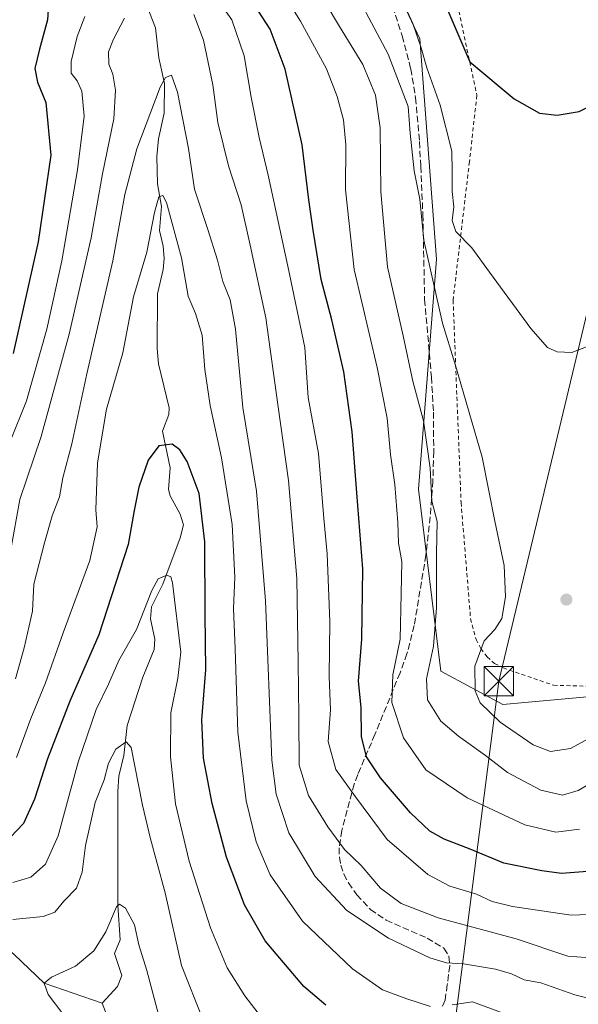
# Model space of a CAD drawing. Units: metres. Extents: x 606471 to 609889, y 4791717 to 4794099.
# Drawn here: x 609468 to 609611, y 4793151 to 4793402 of the extents above; entities that cross this region are included whole.
import ezdxf

# ---------------------------------------------------------------- set-up
doc = ezdxf.new("R2010")
doc.units = ezdxf.units.M
doc.header["$MEASUREMENT"] = 0
doc.linetypes.add('DGN Style 2', pattern=[1.648017, 0.98881, -0.659207])
doc.linetypes.add('DGN Style 3', pattern=[2.307223, 1.648017, -0.659207])
for name, color, linetype, lineweight in [('Alambrada', 7, 'DGN Style 2', 0), ('Arbolado forestal CxS', 92, 'Continuous', 0), ('Comarca CxS', 21, 'Continuous', 0), ('Comunidad Autónoma CxS', 142, 'Continuous', 0), ('Conducción de hidrocarburos lineal', 6, 'DGN Style 3', 0), ('Corriente natural lineal', 142, 'Continuous', 13), ('Curva de nivel maestra', 30, 'Continuous', 30), ('Curva de nivel normal', 30, 'Continuous', 0), ('Municipio CxS', 4, 'Continuous', 0), ('Pastizal CxS', 92, 'Continuous', 0), ('Prado CxS', 92, 'Continuous', 0), ('Provincia CxS', 1, 'Continuous', 0), ('Punto de cota en terreno', 7, 'Continuous', 0), ('Senda', 7, 'DGN Style 3', 0), ('Tendido', 6, 'Continuous', 0), ('Torre de tendido puntual', 7, 'Continuous', 0), ('Valla', 7, 'DGN Style 2', 0), ('Vegetación y arbolados urbanos CxS', 151, 'Continuous', 0)]:
    doc.layers.add(name, color=color, linetype=linetype, lineweight=lineweight)

# ---------------------------------------------------------------- blocks, each defined once
blk = doc.blocks.new('*U30')
at = {"layer": 'Prado CxS', "color": 92, "linetype": 'Continuous', "lineweight": 0}
for points in [[(609821.4577, 4793190.1353, 110.0059), (609809.5571, 4793153.9181, 108.7892), (609839.0493, 4793165.3013, 109.2693), (609848.0839, 4793201.1495, 110.5936), (609865.2088, 4793247.7563, 112.0379), (609866.4548, 4793170.9866, 110.0986), (609837.9261, 4793150.5475, 108.6947), (609804.4483, 4793128.2979, 106.6754), (609764.5445, 4793105.8011, 106.4022), (609721.0829, 4793094.4175, 102.5142), (609697.6735, 4793111.5203, 103.1883), (609673.4365, 4793113.7771, 102.142), (609654.5417, 4793109.2433, 107.792), (609653.0781, 4793108.2583, 108.3102), (609654.8721, 4793112.8225, 108.7323), (609654.8991, 4793112.8941, 108.7378), (609655.0365, 4793113.4105, 108.7983), (609655.4989, 4793116.1557, 109.2686), (609659.0373, 4793130.2899, 110.0908), (609662.6055, 4793144.0715, 111.6813), (609664.4331, 4793151.1301, 112.3102), (609665.9081, 4793154.7227, 112.7057), (609666.5789, 4793155.8813, 112.8546), (609668.0659, 4793157.7677, 113.0407), (609672.9213, 4793162.4121, 113.6863), (609685.9767, 4793173.7445, 115.3604), (609686.1043, 4793173.8621, 115.3761), (609702.4843, 4793189.8321, 116.6583), (609702.6029, 4793189.9543, 116.6578), (609705.2029, 4793192.7943, 116.8016), (609705.2883, 4793192.8917, 116.8066), (609705.4011, 4793193.0349, 116.8175), (609708.0619, 4793196.6285, 117.4398), (609720.6513, 4793211.8055, 118.6541), (609739.2775, 4793233.8959, 121.0771), (609741.4851, 4793236.1309, 121.5021), (609746.7379, 4793240.2047, 121.965), (609750.3719, 4793242.6911, 122.7274), (609756.3035, 4793246.1319, 123.2651), (609760.2211, 4793248.0477, 123.7042), (609766.4627, 4793250.5617, 124.1627), (609775.1941, 4793253.1075, 124.9102), (609781.8209, 4793254.3309, 125.3149), (609790.4963, 4793255.3091, 125.5708), (609790.6811, 4793255.3357, 125.5811), (609790.8255, 4793255.3649, 125.5925), (609793.6395, 4793256.0049, 125.9016), (609795.0455, 4793256.3249, 126.0888), (609795.3303, 4793256.4047, 126.1337), (609800.6003, 4793258.1647, 126.7754), (609800.6761, 4793258.1911, 126.7801), (609800.8857, 4793258.2765, 126.7958), (609804.8457, 4793260.0665, 127.0756), (609805.1281, 4793260.2125, 127.1036), (609811.1359, 4793263.7931, 127.847), (609811.5217, 4793264.0663, 127.8943), (609813.9077, 4793266.0565, 128.3781), (609821.5393, 4793267.1395, 128.601), (609825.9103, 4793252.5717, 124.0369), (609817.3181, 4793222.7299, 114.9913)], [(609639.0077, 4793049.5381, 100.5673), (609542.5809, 4793035.4317, 97.3216), (609520.3327, 4793039.5701, 96.87), (609525.5603, 4793050.7605, 98.0237), (609564.6709, 4793061.9875, 100.9727), (609570.6539, 4793063.7183, 101.5166), (609584.9647, 4793067.8585, 102.7842), (609602.9357, 4793073.0689, 104.0995), (609617.6559, 4793077.3389, 105.2207), (609617.8649, 4793077.4081, 105.2468), (609626.2437, 4793080.5851, 105.7127), (609626.6987, 4793080.8029, 105.7718), (609634.5773, 4793085.5039, 106.0637), (609634.9627, 4793085.7771, 106.0778), (609635.2807, 4793086.0425, 106.1175), (609635.0981, 4793085.6205, 105.9856), (609628.4687, 4793078.3767, 104.7102), (609624.3295, 4793067.5115, 102.9777)]]:
    blk.add_polyline3d(points, close=True, dxfattribs=at)
blk = doc.blocks.new('5PATER')
at = {"layer": 'Vegetación y arbolados urbanos CxS', "linetype": 'Continuous', "lineweight": 0}
h = blk.add_hatch(color=51, dxfattribs=at)
edge = h.paths.add_edge_path()
edge.add_ellipse((0, 0), major_axis=(-0.11, -0.111), ratio=0.999422, start_angle=0, end_angle=360)
blk = doc.blocks.new('5TTEND')
at = {"layer": 'Conducción de hidrocarburos lineal', "color": 7, "linetype": 'Continuous', "lineweight": 0}
for p, q in [((-0.375, 0.3754), (0.375, -0.3746)), ((0.372, 0.3784), (-0.372, -0.3776))]:
    blk.add_line(p, q, dxfattribs=at)
at = {"layer": 'Conducción de hidrocarburos lineal', "color": 7, "linetype": 'Continuous', "lineweight": 0, "flags": 128}
blk.add_lwpolyline([(-0.375, -0.3746), (0.375, -0.3746), (0.375, 0.3754), (-0.375, 0.3754), (-0.372, -0.3776)], dxfattribs=at)

msp = doc.modelspace()

# ---------------------------------------------------------------- linework, layer by layer
at = {"layer": 'Alambrada', "color": 7, "linetype": 'DGN Style 2', "lineweight": 0}
msp.add_polyline3d([(609539.88, 4793591.92, 202.3), (609538.07, 4793591.6, 201.73), (609536.24, 4793591.35, 200.86), (609534.41, 4793591.16, 199.93), (609532.57, 4793591.05, 199.05), (609530.73, 4793591, 200.48), (609528.89, 4793591.03, 202.05), (609527.05, 4793591.12, 203.22), (609525.21, 4793591.28, 202.97), (609523.38, 4793591.51, 202.65), (609521.56, 4793591.8, 202.11), (609519.76, 4793592.17, 201.58), (609526.85, 4793570.91, 197.17), (609535.34, 4793545.1, 188.58), (609552.69, 4793493.72, 181.8), (609575.23, 4793426.66, 179.69), (609584.61, 4793382.62, 181.91), (609582.72, 4793365.66, 176.63), (609578.55, 4793330.36, 171.54), (609580.59, 4793278.73, 168.41), (609583.01, 4793249.07, 174.83)], dxfattribs=at)
at = {"layer": 'Arbolado forestal CxS', "color": 92, "linetype": 'Continuous', "lineweight": 0}
msp.add_polyline3d([(609531.64, 4793478.64, 170.34), (609570.06, 4793397, 169.75), (609574.29, 4793340.78, 165.94), (609569.73, 4793282.16, 158.45), (609575.39, 4793235.68, 161.43), (609591.25, 4793227.15, 166.49), (609612.79, 4793229.18, 167.18), (609636.56, 4793242.26, 161.32), (609647.44, 4793254.35, 158.81), (609648.04, 4793288.2, 158.11), (609652.88, 4793348.64, 165.25), (609651.67, 4793390.35, 169.46), (609653.48, 4793420.58, 170.71)], dxfattribs=at)
msp.add_polyline3d([(609531.64, 4793478.64, 170.34), (609570.06, 4793397, 169.75), (609574.29, 4793340.78, 165.94), (609569.73, 4793282.16, 158.45), (609575.39, 4793235.68, 161.43), (609591.25, 4793227.15, 166.49), (609612.79, 4793229.18, 167.18), (609636.56, 4793242.26, 161.32), (609647.44, 4793254.35, 158.81), (609648.04, 4793288.2, 158.11), (609652.88, 4793348.64, 165.25), (609651.67, 4793390.35, 169.46), (609653.48, 4793420.58, 170.71)], dxfattribs=at)
at = {"layer": 'Comarca CxS', "color": 21, "linetype": 'Continuous', "lineweight": 0}
msp.add_3dface([(609888.95, 4791784.97), (606507.5, 4791730.98), (606471.13, 4794044.57), (609851.4, 4794098.57)], dxfattribs=at)
at = {"layer": 'Comunidad Autónoma CxS', "color": 142, "linetype": 'Continuous', "lineweight": 0}
msp.add_3dface([(609888.95, 4791784.97), (606507.5, 4791730.98), (606471.13, 4794044.57), (609851.4, 4794098.57)], dxfattribs=at)
at = {"layer": 'Corriente natural lineal', "color": 142, "linetype": 'Continuous', "lineweight": 13}
for points in [[(609499.73, 4793407.32, 139.05), (609502.6, 4793399.84, 136.78), (609503.47, 4793392.19, 136.26), (609504.92, 4793385.61, 135.86), (609504.87, 4793378.08, 134.73), (609503.35, 4793371.51, 133.46), (609503, 4793366.98, 132.72), (609503.14, 4793360.06, 132.02), (609504.16, 4793354.28, 131.36), (609503.61, 4793348.1, 130.76), (609504.55, 4793344.15, 130.17), (609504.81, 4793341.02, 129.72), (609504.59, 4793338.18, 129.28), (609503.17, 4793331.94, 128.03), (609503.02, 4793318.01, 126.84), (609503.4, 4793314.14, 126.64), (609506.07, 4793302.87, 125.97), (609505.98, 4793301.22, 125.88), (609504.43, 4793296.92, 125.8), (609506.4, 4793287.6, 124.15), (609505.96, 4793282.04, 123.29), (609506.38, 4793280.46, 123.14), (609508.95, 4793275.73, 122.74), (609509.72, 4793273, 122.44), (609508.89, 4793269.69, 122.17), (609504.5, 4793257.87, 121.5), (609501.62, 4793252.1, 119.79), (609501.37, 4793249.07, 119.67), (609502.41, 4793243.9, 118.64), (609502.24, 4793241.24, 118.23), (609499.41, 4793234.19, 117.47), (609495.39, 4793221.84, 116.9), (609494.55, 4793214.19, 115.49), (609493.24, 4793208.9, 114.6), (609493, 4793205, 114.08), (609493.03, 4793175.95, 110.71), (609493.58, 4793167.16, 109.86), (609492.13, 4793163.62, 109.36), (609494.03, 4793158.01, 108.71), (609492.9, 4793155.22, 108.33), (609489, 4793151, 108.4)], [(609298.82, 4793356.58, 192.16), (609312.22, 4793345.78, 187.99), (609320.97, 4793336.36, 184.72), (609336.97, 4793325.82, 180.49), (609357.22, 4793314.19, 175.7), (609373.28, 4793298.67, 167.81), (609384.77, 4793285.65, 163.87), (609400.85, 4793243.52, 152.04), (609410.57, 4793225.33, 144.88), (609420.49, 4793209.45, 137.49), (609436.42, 4793191.3, 126.63), (609453.83, 4793173.73, 118.11), (609466.53, 4793163.41, 113.52), (609474.19, 4793156.08, 110.72), (609489, 4793151, 108.4)], [(609489, 4793151, 108.4), (609499.96, 4793122.34, 106.02), (609506.07, 4793099.14, 104.15), (609508.39, 4793092.08, 103.1), (609509.57, 4793084.44, 102.08), (609512.39, 4793076.52, 100.64), (609514.4, 4793064.9, 99), (609516.54, 4793058.56, 97.5)]]:
    msp.add_polyline3d(points, dxfattribs=at)
at = {"layer": 'Curva de nivel maestra', "color": 30, "linetype": 'Continuous', "lineweight": 30, "flags": 128}
for points, elevation in [([(609475.88, 4793414.69), (609475.06, 4793401.9), (609472.98, 4793394.44), (609471.87, 4793389.48), (609472.47, 4793385.96), (609474.67, 4793380.76), (609475.87, 4793367.34), (609472.7, 4793345.23), (609466.33, 4793316.71)], 150), ([(609613.99, 4793184.65), (609606.2, 4793184.08), (609601.16, 4793184.77), (609591.46, 4793186.72), (609582.94, 4793190.26), (609576.29, 4793192.84), (609572.58, 4793194.85), (609567.7, 4793199.58), (609560.05, 4793208.47), (609556.49, 4793213.88), (609555.2, 4793219.03), (609555.13, 4793226.46), (609554.4, 4793233.11), (609555.26, 4793243.86), (609555.54, 4793261.79), (609553.96, 4793281.22), (609552.77, 4793296.78), (609550.68, 4793312.06), (609547.58, 4793325.33), (609544.87, 4793335.63), (609542.88, 4793348.24), (609541.71, 4793355.97), (609540.05, 4793369.98), (609535.74, 4793389.31), (609531.91, 4793399.52), (609523.69, 4793412.15)], 150), ([(609575.96, 4793407.33), (609582.84, 4793391.18), (609594.17, 4793381.7), (609600.58, 4793378.1), (609605.14, 4793377.52), (609610.74, 4793378.51), (609617.47, 4793381.77), (609626.12, 4793388.17), (609631.97, 4793393.56), (609635.26, 4793398.24), (609639.18, 4793410.88)], 175), ([(609546.11, 4793150.48), (609540.43, 4793155.22), (609530.63, 4793166.92), (609525.31, 4793176.09), (609520.77, 4793188.27), (609517.06, 4793201.92), (609514.87, 4793213.51), (609514.41, 4793223.3), (609515.42, 4793236.04), (609515.28, 4793250.26), (609515.24, 4793268.72), (609513.8, 4793281.04), (609510.74, 4793289.21), (609508.81, 4793292.21), (609506.86, 4793293.63), (609503.51, 4793293.22), (609500.72, 4793289.53), (609498.4, 4793282.67), (609497.16, 4793276.68), (609495.64, 4793268), (609488.18, 4793245), (609480.73, 4793228), (609475.02, 4793213.34), (609471.76, 4793203.01), (609468.94, 4793196.8), (609465.59, 4793193.38)], 125)]:
    msp.add_lwpolyline(points, dxfattribs=dict(at, elevation=elevation))
at = {"layer": 'Curva de nivel normal', "color": 30, "linetype": 'Continuous', "lineweight": 0, "flags": 128}
for points, elevation in [([(609529.46, 4793417.62), (609539.61, 4793401.56), (609546.24, 4793389.34), (609549, 4793382.32), (609550.59, 4793376.37), (609551.16, 4793369.97), (609551.07, 4793358.55), (609553.32, 4793338.14), (609559.19, 4793313.16), (609561.72, 4793300.23), (609562.55, 4793291), (609563.65, 4793283.33), (609564.47, 4793273.66), (609564.58, 4793268.33), (609565.47, 4793263.66), (609565.33, 4793255.46), (609565.05, 4793243.82), (609563.18, 4793234.76), (609562.96, 4793227.66), (609565.9, 4793218.67), (609571.62, 4793210.56), (609582.17, 4793203.4), (609596.82, 4793196.51), (609604.78, 4793194.58), (609610.82, 4793195.34)], 155), ([(609619.44, 4793210.56), (609610.43, 4793205.27), (609606.48, 4793204.04), (609600.9, 4793205.31), (609592.45, 4793209.82), (609586.84, 4793214.22), (609579.9, 4793219.14), (609575.45, 4793222.92), (609571.98, 4793228.39), (609571.75, 4793233.73), (609573.56, 4793242.08), (609574.32, 4793251.87), (609574.3, 4793265.83), (609574.45, 4793273.87), (609573.12, 4793279.04), (609572.72, 4793287.5), (609571.03, 4793299.56), (609568.28, 4793309.69), (609565.81, 4793321.29), (609561.83, 4793338.82), (609560.11, 4793358.04), (609559.94, 4793374.32), (609558.72, 4793382.65), (609555.53, 4793390.48), (609549.58, 4793400.18), (609542.25, 4793412.54)], 160), ([(609613.38, 4793218.64), (609608.5, 4793215.94), (609603.42, 4793215.24), (609598.97, 4793216.91), (609590.56, 4793222.72), (609585.42, 4793227.59), (609584.18, 4793230.68), (609584.09, 4793236.97), (609586.49, 4793243.43), (609589.21, 4793246.36), (609590.95, 4793249.12), (609591.94, 4793254.7), (609591.57, 4793262.66), (609589.18, 4793274), (609585.93, 4793290.33), (609582.63, 4793301.66), (609578.96, 4793314.32), (609575.83, 4793324.5), (609571.12, 4793345.69), (609570.08, 4793356.16), (609568.65, 4793363.32), (609567.59, 4793372.99), (609567.13, 4793379.77), (609562.01, 4793393.13), (609550.69, 4793414.43)], 165), ([(609515.56, 4793411.23), (609522.12, 4793401.88), (609525.26, 4793392.73), (609527, 4793382.15), (609529.04, 4793371.86), (609531.4, 4793362.21), (609536.4, 4793339.06), (609540.7, 4793318.25), (609541.56, 4793305.56), (609544.17, 4793291.2), (609545.58, 4793274.64), (609546.44, 4793265.66), (609546.74, 4793257), (609547.1, 4793248.33), (609546.94, 4793234.33), (609547.24, 4793225.87), (609546.65, 4793217.79), (609548.65, 4793210.6), (609553.64, 4793203.59), (609561.75, 4793192.77), (609572.1, 4793183.78), (609577.73, 4793180.82), (609584.49, 4793178.8), (609588.56, 4793176.91), (609593.72, 4793175.68), (609608.67, 4793173.46), (609617.62, 4793173.76)], 145), ([(609564.72, 4793408.9), (609568.25, 4793400.91), (609570.42, 4793394.7), (609571.82, 4793389.65), (609575.28, 4793380.1), (609578.25, 4793368.4), (609578.35, 4793363.16), (609578.31, 4793358.09), (609578.74, 4793354.2), (609578.3, 4793350.65), (609579.26, 4793347.84), (609583.3, 4793343.73), (609587.82, 4793337.46), (609598.41, 4793323.1), (609602.64, 4793318.26), (609605.13, 4793317.2), (609608.88, 4793316.99), (609613.04, 4793318.59)], 170), ([(609494.72, 4793402.31), (609491.9, 4793396.92), (609490.64, 4793393.74), (609490.7, 4793390.58), (609491.74, 4793387.98), (609492.42, 4793383.98), (609491.98, 4793376.65), (609489.13, 4793362.61), (609486.19, 4793346.22), (609480.59, 4793321.66), (609473.42, 4793295.56), (609468.04, 4793279.5), (609464.92, 4793262.45)], 140), ([(609465.57, 4793294.33), (609469.69, 4793304.66), (609474.88, 4793322.92), (609478.76, 4793340.4), (609482.75, 4793363.59), (609484.38, 4793377.32), (609483.84, 4793383.66), (609482.67, 4793386.36), (609481.12, 4793388.26), (609481.06, 4793391.23), (609482.67, 4793397.63), (609484.58, 4793402.76)], 145), ([(609614.72, 4793162.46), (609607.8, 4793162.96), (609594.65, 4793167.38), (609574.78, 4793172.76), (609565.28, 4793176.45), (609560.06, 4793180.3), (609555.06, 4793186.08), (609550.84, 4793190.23), (609546.55, 4793195.94), (609541.68, 4793204.01), (609539.3, 4793211.72), (609539.21, 4793224.01), (609539, 4793238.01), (609538.66, 4793259.33), (609536.56, 4793284.33), (609533.84, 4793303.7), (609530.74, 4793325.83), (609526.8, 4793344.38), (609524.5, 4793354.71), (609521.22, 4793364.67), (609518.54, 4793375.65), (609517.25, 4793385.31), (609514.88, 4793396.7), (609512.39, 4793403.22)], 140), ([(609614.83, 4793151.82), (609609.6, 4793153.11), (609600.91, 4793156.14), (609596.67, 4793156.95), (609593.43, 4793158.47), (609589.41, 4793159.63), (609581.19, 4793161), (609576.91, 4793161.26), (609572.59, 4793162.55), (609562.06, 4793167.56), (609551.43, 4793174.59), (609543.36, 4793183.3), (609536.61, 4793194.41), (609533.37, 4793204.32), (609532.28, 4793213), (609530.66, 4793253.66), (609528.42, 4793281.66), (609524.94, 4793303), (609523.06, 4793322.99), (609521.69, 4793330.45), (609519.84, 4793335.14), (609518.46, 4793340.6), (609515.95, 4793348.42), (609512.53, 4793358.67), (609511.08, 4793369.07), (609508.24, 4793383.4), (609506.66, 4793387.74), (609505.21, 4793387.15), (609503.85, 4793384.72), (609497.84, 4793368.94), (609494.82, 4793357.33), (609491.72, 4793340.41), (609485.1, 4793311.6), (609481.28, 4793293.66), (609478.94, 4793285), (609478.16, 4793280.18), (609476.21, 4793275.29), (609474.33, 4793268.46), (609471.58, 4793257.9), (609471.26, 4793251), (609469.08, 4793241.62), (609466.92, 4793233.76)], 135), ([(609572.78, 4793150.13), (609566.72, 4793152.09), (609560.54, 4793154.39), (609552.91, 4793159.72), (609540.16, 4793171.89), (609531.91, 4793183.71), (609528.31, 4793192.14), (609525.79, 4793202.61), (609523.61, 4793220.1), (609522.94, 4793241.42), (609522.55, 4793251.7), (609522.82, 4793259.66), (609522.2, 4793273.12), (609519.47, 4793290.1), (609516.53, 4793303.44), (609515.19, 4793312.64), (609514.51, 4793321.45), (609512.82, 4793326.99), (609510.97, 4793331.34), (609509.23, 4793341.14), (609505.44, 4793355.25), (609504.52, 4793357.08), (609503.45, 4793356.72), (609502.4, 4793352.73), (609500.44, 4793342.61), (609497.02, 4793331.23), (609494.27, 4793316.91), (609490.14, 4793302.52), (609487.85, 4793288.87), (609487.4, 4793276.88), (609487.75, 4793272.56), (609485.82, 4793263.96), (609479.03, 4793245.51), (609474.58, 4793232.74), (609470.78, 4793223.64), (609467.19, 4793213.67)], 130), ([(609531.33, 4793145.12), (609525.4, 4793152.86), (609520.89, 4793159.97), (609516.65, 4793170.18), (609511.17, 4793187.21), (609507.68, 4793201.88), (609506.43, 4793213.84), (609506.56, 4793225.08), (609508.35, 4793233.88), (609509.12, 4793240.54), (609506.94, 4793258.25), (609506.57, 4793259.73), (609505.55, 4793260.15), (609503.27, 4793259.24), (609501.69, 4793256.32), (609497.79, 4793246.35), (609493.29, 4793238.41), (609490.64, 4793232.35), (609487.48, 4793225.88), (609482.92, 4793212.48), (609477.77, 4793193.67), (609474.57, 4793186.42), (609470.85, 4793183.14), (609466.18, 4793181.8)], 120), ([(609514.76, 4793146.62), (609509.29, 4793160.57), (609505.11, 4793179.1), (609502.93, 4793186.94), (609501.38, 4793192.91), (609499.3, 4793201.52), (609496.44, 4793216.2), (609495.11, 4793217.63), (609492.5, 4793215.79), (609490.6, 4793212.18), (609489.48, 4793208.01), (609487.19, 4793202.19), (609484.76, 4793191.24), (609483.93, 4793184.41), (609482.44, 4793180.3), (609479.2, 4793177), (609476.95, 4793174.21), (609473.93, 4793173.06), (609466.21, 4793172.33)], 115), ([(609503.8, 4793146.45), (609500.38, 4793159.33), (609498.4, 4793165.89), (609497.25, 4793170.96), (609494.98, 4793175.2), (609493.47, 4793176.27), (609492.69, 4793175.6), (609489.92, 4793169.18), (609486.92, 4793164.32), (609482.24, 4793160.44), (609476.04, 4793157.62), (609474.19, 4793156.08), (609475.2, 4793153.17), (609479.19, 4793147.92)], 110), ([(609591.56, 4793148.34), (609583.52, 4793151.3), (609578.35, 4793150.56)], 130)]:
    msp.add_lwpolyline(points, dxfattribs=dict(at, elevation=elevation))
at = {"layer": 'Municipio CxS', "color": 4, "linetype": 'Continuous', "lineweight": 0}
msp.add_3dface([(609888.95, 4791784.97), (606507.5, 4791730.98), (606471.13, 4794044.57), (609851.4, 4794098.57)], dxfattribs=at)
at = {"layer": 'Pastizal CxS', "color": 92, "linetype": 'Continuous', "lineweight": 0}
for points in [[(609653.48, 4793420.58, 170.71), (609651.67, 4793390.35, 169.46), (609652.88, 4793348.64, 165.25), (609648.04, 4793288.2, 158.11), (609647.44, 4793254.35, 158.81), (609636.56, 4793242.26, 161.32), (609612.79, 4793229.18, 167.18), (609591.25, 4793227.15, 166.49), (609575.39, 4793235.68, 161.43), (609569.73, 4793282.16, 158.45), (609574.29, 4793340.78, 165.94), (609570.06, 4793397, 169.75), (609531.64, 4793478.64, 170.34)], [(609531.64, 4793478.64, 170.34), (609570.06, 4793397, 169.75), (609574.29, 4793340.78, 165.94), (609569.73, 4793282.16, 158.45), (609575.39, 4793235.68, 161.43), (609591.25, 4793227.15, 166.49), (609612.79, 4793229.18, 167.18), (609636.56, 4793242.26, 161.32), (609647.44, 4793254.35, 158.81), (609648.04, 4793288.2, 158.11), (609652.88, 4793348.64, 165.25), (609651.67, 4793390.35, 169.46), (609653.48, 4793420.58, 170.71)]]:
    msp.add_polyline3d(points, dxfattribs=at)
at = {"layer": 'Provincia CxS', "color": 1, "linetype": 'Continuous', "lineweight": 0}
msp.add_3dface([(609888.95, 4791784.97), (606507.5, 4791730.98), (606471.13, 4794044.57), (609851.4, 4794098.57)], dxfattribs=at)
at = {"layer": 'Senda', "color": 7, "linetype": 'DGN Style 3', "lineweight": 0}
msp.add_polyline3d([(609561.75, 4793409.66, 181.82), (609565.57, 4793397.77, 184.13), (609567.75, 4793389.37, 182.69), (609569, 4793381.98, 182.64), (609569.97, 4793370.8, 181.78), (609570.32, 4793364.5, 180.63), (609570.85, 4793352.14, 182.27), (609571.29, 4793330.54, 177.68), (609573.04, 4793310.7, 178.77), (609573.53, 4793301.79, 179.65), (609573.62, 4793291.77, 172.9), (609573.39, 4793284.29, 172.55), (609572.72, 4793275.08, 172.33), (609571.61, 4793265.28, 174.44), (609568.64, 4793247.32, 176.55), (609566.79, 4793240.16, 172.54), (609565.03, 4793235.25, 170.83), (609558.57, 4793219.51, 161.03), (609557.71, 4793217.45, 159.47), (609554.22, 4793209.29, 164.77), (609553.3, 4793206.89, 164.09), (609550.13, 4793195.04, 159.64), (609549.5, 4793190.66, 157.88), (609549.53, 4793188.27, 157.73), (609549.87, 4793186.22, 157.35), (609550.68, 4793183.91, 157.08), (609551.86, 4793181.65, 156.89), (609553.99, 4793178.61, 154.6), (609557.46, 4793174.91, 154.5), (609561.51, 4793172.13, 155.19), (609571.95, 4793167.58, 152.32), (609576.22, 4793165, 146.63), (609577.46, 4793163, 144.37), (609577.72, 4793160.55, 142.37), (609577.08, 4793155.69, 138.59), (609576.49, 4793151.72, 136.75), (609575.66, 4793149.69, 136.23)], dxfattribs=at)
at = {"layer": 'Tendido', "color": 6, "linetype": 'Continuous', "lineweight": 0}
msp.add_polyline3d([(608879.01, 4792637.99, 145.47), (608966.22, 4792662.26, 135.77), (609096.56, 4792700.87, 145.69), (609142.17, 4792714.05, 143.83), (609299.61, 4792761.97, 119.62), (609531.48, 4792769.6, 125.95), (609550.19, 4792920.96, 139.82), (609590.21, 4793233.14, 171.34), (609622.43, 4793367.78, 175.56), (609640.69, 4793447.43, 175.73), (609692.65, 4793665, 191.57), (609829.85, 4793821.89, 187.58)], dxfattribs=at)
at = {"layer": 'Valla', "color": 7, "linetype": 'DGN Style 2', "lineweight": 0}
msp.add_polyline3d([(609583.01, 4793249.07, 174.83), (609584.44, 4793243.81, 175.4), (609585.65, 4793241.44, 174.46), (609587.23, 4793239.34, 172.43), (609589.14, 4793237.65, 170.52), (609591.37, 4793236.51, 169.41), (609604.2, 4793232.1, 174.9), (609618.12, 4793231.71, 169.63), (609620.53, 4793231.84, 169.46), (609639.06, 4793238.51, 166.33), (609643.51, 4793241.01, 167.87), (609645.6, 4793242.82, 168.44), (609647.33, 4793245.05, 168.35), (609648.33, 4793247.4, 167.91), (609648.89, 4793252.34, 167.67), (609647.76, 4793292.54, 164.88), (609648.1, 4793300.01, 164.52), (609649.86, 4793312.43, 166.1), (609650.53, 4793319.88, 172.2), (609651.24, 4793347.27, 166.56), (609652.35, 4793381.64, 177.05), (609652.84, 4793389.09, 177.13), (609654.85, 4793408.91, 178.07)], dxfattribs=at)

# ---------------------------------------------------------------- block references
at = {"layer": 'Prado CxS', "color": 92, "linetype": 'Continuous', "lineweight": 0}
msp.add_blockref('*U30', (0, 0), dxfattribs=at)
at = {"layer": 'Punto de cota en terreno', "color": 7, "linetype": 'Continuous', "lineweight": 0, "xscale": 10, "yscale": 10, "zscale": 10}
msp.add_blockref('5PATER', (609607.46, 4793253.96, 166.58), dxfattribs=at)
at = {"layer": 'Torre de tendido puntual', "color": 7, "linetype": 'Continuous', "lineweight": 0, "xscale": 10, "yscale": 10, "zscale": 10}
msp.add_blockref('5TTEND', (609590.21, 4793233.14, 171.34), dxfattribs=at)

doc.saveas('drawing.dxf')
